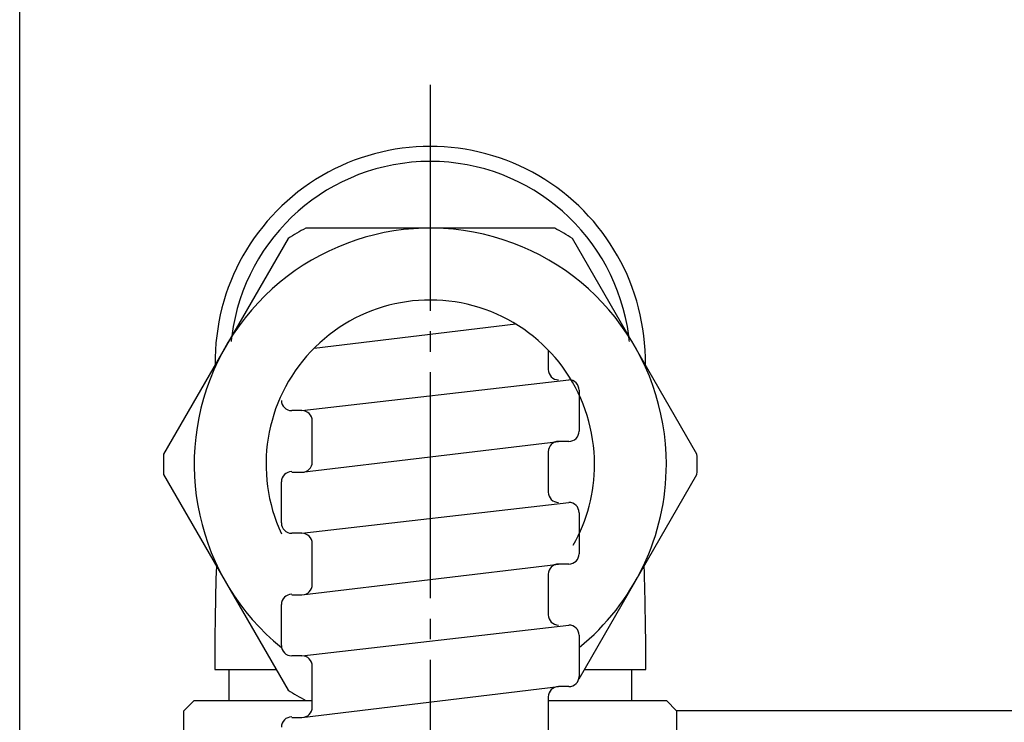
# Model space of a CAD drawing. Units: millimetres. Extents: x 0 to 630, y 0 to 891.
# Drawn here: x 164 to 212, y 747 to 781 of the extents above; entities that cross this region are included whole.
import ezdxf

# ---------------------------------------------------------------- set-up
doc = ezdxf.new("R2010")
doc.units = ezdxf.units.MM
doc.linetypes.add('DASH_CENTER', pattern=[14, 11, -1, 1, -1])
doc.layers.add('1', color=7, linetype='Continuous')
doc.styles.add('CONVERTER_12', font='txt.shx', dxfattribs={"width": 0.9})
doc.dimstyles.new('ME10_DIM_29', dxfattribs={"dimtxt": 10.5, "dimasz": 10.5, "dimexe": 3, "dimexo": 0, "dimgap": 3, "dimtad": 1, "dimdsep": 46, "dimtxsty": 'CONVERTER_12', "dimsah": 1, "dimcen": 0.09, "dimclrd": 2, "dimclre": 2, "dimclrt": 7, "dimadec": 0, "dimazin": 0, "dimtfac": 1, "dimtdec": 4, "dimtix": 1, "dimtmove": 0, "dimatfit": 3, "dimfxl": 1, "dimtolj": 1, "dimtzin": 0, "dimarcsym": 0})

# ---------------------------------------------------------------- blocks, each defined once
blk = doc.blocks.new('14-48', base_point=(-273.349, 318.622))
at = {"layer": '1', "color": 7, "linetype": 'Continuous'}
for p, q in [((173.078, 749.227), (176.072, 749.227)), ((173.778, 747.727), (173.778, 749.227)), ((191.083, 749.227), (194.078, 749.227)), ((193.378, 749.227), (193.378, 747.727))]:
    blk.add_line(p, q, dxfattribs=at)
for centre, radius, start, end in [((183.578, 764.227), 10.478, 359.1981, 180.8019), ((183.578, 764.227), 9.75, 7.3801, 172.6199), ((183.578, 764.227), 9.75, 172.6199, 174.2752), ((183.578, 764.227), 9.75, 5.7248, 7.3801), ((333.203, 749.227), 160.125, 178.1932, 180), ((33.953, 749.227), 160.125, 360, 1.8068)]:
    blk.add_arc(centre, radius, start, end, dxfattribs=at)
blk = doc.blocks.new('K37000-0-M1', base_point=(-661.119, 227.573))
at = {"layer": '1', "color": 7, "linetype": 'Continuous'}
blk.add_line((275.87, 747.227), (195.578, 747.227), dxfattribs=at)
blk = doc.blocks.new('15-29', base_point=(-53.959, 647.709))
at = {"layer": '1', "color": 7, "linetype": 'DASH_CENTER'}
for p, q in [((171.578, 747.227), (172.078, 747.727)), ((195.578, 747.227), (195.078, 747.727))]:
    blk.add_line(p, q, dxfattribs=at)
at = {"layer": '1', "color": 7, "linetype": 'Continuous'}
for p, q in [((172.078, 747.727), (177.828, 747.727)), ((189.328, 747.727), (195.078, 747.727)), ((171.578, 739.727), (171.578, 747.227)), ((195.578, 747.227), (195.578, 739.727))]:
    blk.add_line(p, q, dxfattribs=at)
blk = doc.blocks.new('K820-56AF-H5', base_point=(283.463, 363.579))
at = {"layer": '1', "color": 7, "linetype": 'Continuous'}
for p, q in [((177.918, 764.881), (187.74, 766.059)), ((189.328, 764.789), (189.328, 763.839)), ((177.328, 761.839), (190.328, 763.339)), ((190.828, 762.839), (190.828, 760.839)), ((177.328, 761.839), (176.828, 761.839)), ((177.828, 759.339), (177.828, 761.339)), ((177.328, 758.839), (189.828, 760.339)), ((177.328, 758.839), (189.828, 760.339)), ((190.328, 760.339), (189.828, 760.339)), ((189.328, 759.868), (189.328, 757.868)), ((176.828, 758.839), (177.328, 758.839)), ((176.328, 756.368), (176.328, 758.368)), ((177.328, 755.868), (190.328, 757.368)), ((190.828, 756.868), (190.828, 754.868)), ((177.328, 755.868), (176.828, 755.868)), ((177.828, 753.368), (177.828, 755.368)), ((177.828, 753.368), (177.828, 755.368)), ((177.828, 753.368), (177.828, 755.368)), ((177.328, 752.868), (189.828, 754.368)), ((190.328, 754.368), (189.828, 754.368)), ((189.328, 753.897), (189.328, 751.897)), ((176.828, 752.868), (177.328, 752.868)), ((176.328, 750.397), (176.328, 752.397)), ((177.328, 749.897), (190.328, 751.397)), ((190.828, 750.897), (190.828, 748.897)), ((177.328, 749.897), (176.828, 749.897)), ((177.828, 747.397), (177.828, 749.397)), ((177.828, 747.397), (177.828, 749.397)), ((177.328, 746.897), (189.828, 748.397)), ((190.328, 748.397), (189.828, 748.397)), ((189.328, 747.925), (189.328, 745.925)), ((176.828, 746.897), (177.328, 746.897))]:
    blk.add_line(p, q, dxfattribs=at)
for centre, start, end in [((189.828, 763.839), 180, 270), ((190.328, 762.839), 0, 90), ((176.828, 762.339), 180, 270), ((176.828, 762.339), 180, 270), ((177.328, 761.339), 0, 90), ((190.328, 760.839), 270, 0), ((190.328, 760.839), 270, 0), ((189.828, 759.839), 90, 180), ((177.328, 759.339), 270, 0), ((176.828, 758.368), 90, 180), ((189.828, 757.868), 180, 270), ((190.328, 756.868), 360, 90), ((176.828, 756.368), 180, 270), ((176.828, 756.368), 180, 270), ((177.328, 755.368), 360, 90), ((190.328, 754.868), 270, 0), ((189.828, 753.868), 90, 180), ((177.328, 753.368), 270, 0), ((176.828, 752.397), 90, 180), ((189.828, 751.897), 180, 270), ((190.328, 750.897), 0, 90), ((176.828, 750.397), 180, 270), ((177.328, 749.397), 0, 90), ((190.328, 748.897), 270, 0), ((189.828, 747.897), 90, 180), ((177.328, 747.397), 270, 0), ((176.828, 746.425), 90, 180)]:
    blk.add_arc(centre, 0.5, start, end, dxfattribs=at)
blk = doc.blocks.new('32-200', base_point=(-131.45, 675.915))
at = {"layer": '1', "color": 7, "linetype": 'Continuous'}
for p, q in [((189.64, 770.727), (177.516, 770.727)), ((176.65, 770.227), (170.587, 759.727)), ((196.568, 759.727), (190.506, 770.227)), ((170.587, 758.727), (176.65, 748.227)), ((190.828, 748.785), (196.568, 758.727)), ((177.516, 747.727), (177.828, 747.727))]:
    blk.add_line(p, q, dxfattribs=at)
for radius, start, end in [(11.5, 0, 230.9178), (13, 117.7958, 122.2042), (13, 57.7958, 62.2042), (8, 0, 205.0078), (13, 177.7958, 180), (13, 0, 2.2042), (13, 180, 182.2042), (8, 330.5222, 0), (11.5, 309.0822, 0), (13, 357.7958, 0), (13, 237.7958, 242.2042)]:
    blk.add_arc((183.578, 759.227), radius, start, end, dxfattribs=at)
blk = doc.blocks.new('K820-56AX-500', base_point=(1.578, 422.627))
blk.add_blockref('K820-56AF-H5', (283.463, 363.579))
at = {"layer": '1'}
blk.add_blockref('32-200', (-131.45, 675.915), dxfattribs=at)
blk = doc.blocks.new('*D58')
at = {"layer": '1', "color": 2, "linetype": 'Continuous'}
for p, q in [((163.578, 725.227), (163.578, 806.977)), ((282.578, 748.415), (282.578, 806.977)), ((163.578, 803.977), (282.578, 803.977))]:
    blk.add_line(p, q, dxfattribs=at)
at = {"layer": '1', "color": 2}
for points in [[(174.078, 805.36), (174.078, 802.595), (163.578, 803.977)], [(272.078, 802.595), (272.078, 805.36), (282.578, 803.977)]]:
    blk.add_solid(points, dxfattribs=at)
at = {"layer": '1', "color": 7, "insert": (215.419, 806.977), "char_height": 10.5, "attachment_point": 7, "rotation": 0.0001, "line_spacing_factor": 0.60024, "style": 'CONVERTER_12'}
blk.add_mtext('119', dxfattribs=at)

msp = doc.modelspace()

# ---------------------------------------------------------------- linework, layer by layer
at = {"layer": '1', "color": 2, "linetype": 'DASH_CENTER'}
msp.add_line((183.578, 777.705), (183.578, 688.227), dxfattribs=at)

# ---------------------------------------------------------------- block references
msp.add_blockref('K820-56AX-500', (1.578, 422.627))
at = {"layer": '1'}
for name, p in [('14-48', (-273.349, 318.622)), ('15-29', (-53.959, 647.709)), ('K37000-0-M1', (-661.119, 227.573))]:
    msp.add_blockref(name, p, dxfattribs=at)

# ---------------------------------------------------------------- dimensions: what is measured, and where the dimension line sits
dim = msp.add_linear_dim(base=(163.578, 803.977), p1=(282.578, 748.415), p2=(163.578, 725.227), dimstyle='ME10_DIM_29', dxfattribs=at)
dim.commit()
dim.dimension.update_dxf_attribs({"geometry": '*D58', "text_midpoint": (224.869, 812.227), "text_rotation": 0.0001})

doc.saveas('drawing.dxf')
